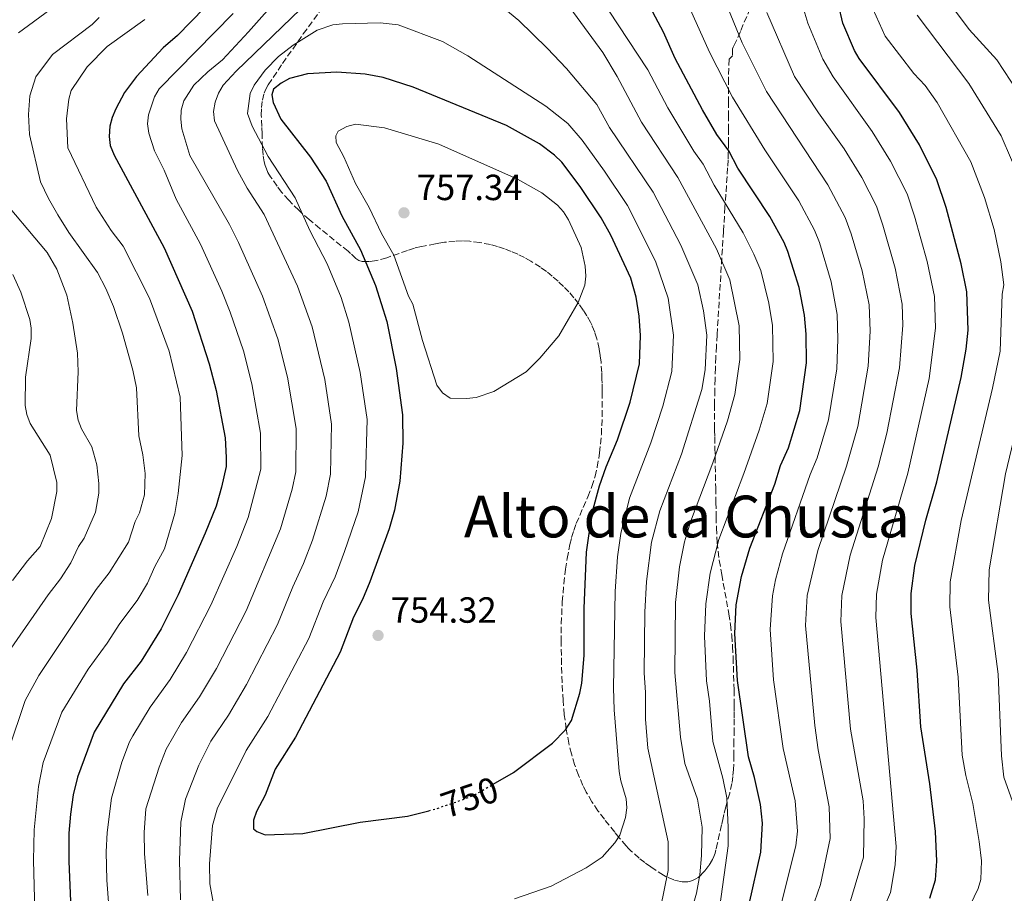
# Model space of a CAD drawing. Units: metres. Extents: x 641560 to 645020, y 4729883 to 4732266.
# Drawn here: x 643518 to 643789, y 4731029 to 4731270 of the extents above; entities that cross this region are included whole.
import ezdxf
from ezdxf.enums import TextEntityAlignment as Align

# ---------------------------------------------------------------- set-up
doc = ezdxf.new("R2010")
doc.units = ezdxf.units.M
doc.header["$MEASUREMENT"] = 0
doc.linetypes.add('DGN Style 3', pattern=[2.435891, 1.739922, -0.695969])
doc.linetypes.add('DGN Style 5', pattern=[1.217945, 0.521977, -0.695969])
for name, color, linetype, lineweight in [('Cota de curva de nivel directora', 7, 'Continuous', 0), ('Cota de punto acotado terreno', 7, 'Continuous', 0), ('Curva de nivel directora', 30, 'Continuous', 30), ('Curva de nivel directora no vista', 30, 'DGN Style 5', 30), ('Curva de nivel intermedia', 30, 'Continuous', 0), ('Punto acotado terreno (símbolo)', 7, 'Continuous', 0), ('Texto de Área (paraje) menor', 7, 'Continuous', 0), ('Zona arbolada', 92, 'DGN Style 3', 0)]:
    doc.layers.add(name, color=color, linetype=linetype, lineweight=lineweight)
doc.styles.add('Style-Arial', font='arial.ttf')

# ---------------------------------------------------------------- blocks, each defined once
blk = doc.blocks.new('5PATER')
at = {"layer": 'Punto acotado terreno (símbolo)', "linetype": 'Continuous', "lineweight": 0}
h = blk.add_hatch(color=51, dxfattribs=at)
edge = h.paths.add_edge_path()
edge.add_ellipse((0, 0), major_axis=(-0.11, -0.111), ratio=0.999422, start_angle=0, end_angle=360)

msp = doc.modelspace()

# ---------------------------------------------------------------- linework, layer by layer
at = {"layer": 'Curva de nivel directora', "color": 30, "linetype": 'Continuous', "lineweight": 30, "flags": 128}
for points, elevation in [([(643715.32, 4731012.02), (643721.75, 4731040.69), (643722.21, 4731048.69), (643721.65, 4731053.85), (643720.01, 4731061.3), (643718.4, 4731066.99), (643715.36, 4731088.01), (643714.55, 4731100.9), (643715, 4731108.84), (643716.43, 4731116.62), (643718.73, 4731124.4), (643725.57, 4731142.09), (643727.17, 4731147.21), (643729.34, 4731152.05), (643732.53, 4731162.36), (643734.36, 4731175.5), (643734.24, 4731183.38), (643733.81, 4731188.6), (643732.3, 4731196.2), (643729.22, 4731206.17), (643728.17, 4731208.57), (643724.22, 4731215.73), (643715.45, 4731229.07), (643712.93, 4731233.88), (643709.64, 4731238.37), (643705.65, 4731245.14), (643698.2, 4731259.26), (643694.92, 4731266.5), (643688.96, 4731277.82)], 725), ([(643568.58, 4731273.23), (643561.12, 4731265.64), (643557.12, 4731262.24), (643549.83, 4731254.28), (643546.48, 4731249.94), (643544.1, 4731245.41), (643543.1, 4731243.03), (643542.5, 4731240.61), (643542.27, 4731237.76), (643542.57, 4731235.28), (643543.65, 4731232.7), (643557.47, 4731207.17), (643565.19, 4731189.71), (643569.87, 4731175.22), (643571.79, 4731167.87), (643574.25, 4731154.83), (643574.51, 4731149.4), (643574.48, 4731146.9), (643573.19, 4731141.22), (643571.72, 4731135.97), (643568.75, 4731128.55), (643561.29, 4731111.6), (643556.6, 4731102.23), (643551.09, 4731093.29), (643546.26, 4731087.06), (643538.19, 4731073.78), (643533.56, 4731061.4), (643532.38, 4731056.46), (643531.6, 4731051.15), (643531.18, 4731045.95), (643531.14, 4731038.12), (643531.62, 4731027.23)], 725), ([(643768.29, 4731028.02), (643769.85, 4731033.08), (643770.24, 4731038.26), (643769.82, 4731046.36), (643768.28, 4731059.56), (643765.78, 4731075.2), (643764.78, 4731090.87), (643763.2, 4731106.44), (643763.17, 4731111.92), (643764.17, 4731119.67), (643767.19, 4731132.16), (643770.24, 4731142.69), (643776.96, 4731171.41), (643778.32, 4731179.22), (643778.84, 4731184.5), (643778.47, 4731194.98), (643776.93, 4731202.77), (643772.82, 4731218.23), (643770.21, 4731225.9), (643765.41, 4731235.5), (643759.93, 4731244.45), (643748.82, 4731259.32), (643747.55, 4731261.47), (643744.38, 4731269.05), (643743.12, 4731274.16)], 700), ([(643648.08, 4731059.44), (643653.63, 4731062.61), (643664.41, 4731070.7), (643668, 4731074.42), (643669.6, 4731076.98), (643671.94, 4731084.5), (643672.44, 4731087.26), (643673.14, 4731094.89), (643673.11, 4731107.81), (643673.79, 4731123.36), (643675.31, 4731134.12), (643677.34, 4731141.63), (643679.14, 4731146.85), (643682.31, 4731154.28), (643685.77, 4731164.64), (643688.32, 4731175.15), (643688.58, 4731182.95), (643688.23, 4731188.33), (643687.44, 4731193.58), (643685.96, 4731198.77), (643680.41, 4731210.67), (643677.79, 4731215.44), (643671.97, 4731224.06), (643666.91, 4731230.73), (643664.93, 4731232.67), (643660.81, 4731235.78), (643651.68, 4731240.84), (643625.98, 4731251.36), (643617.72, 4731254.08), (643612.76, 4731254.96), (643604.97, 4731255.5), (643596.9, 4731255.07), (643591.91, 4731253.76), (643589.63, 4731252.44), (643587.59, 4731250.79), (643587.11, 4731249.24), (643587.45, 4731247.17), (643589.61, 4731242.55), (643597.7, 4731232.08), (643602.02, 4731225.5), (643606.35, 4731215.94), (643611.48, 4731206.57), (643615.64, 4731196.75), (643618.72, 4731186.84), (643621.36, 4731173.89), (643623.07, 4731161.11), (643623.14, 4731153.33), (643622.38, 4731142.89), (643620.87, 4731134.93), (643619.39, 4731129.79), (643614.07, 4731115.11), (643612.08, 4731110.31), (643609.57, 4731105.46), (643605.91, 4731095.74), (643593.63, 4731072.4), (643588.01, 4731063.56), (643585.25, 4731056.41), (643582.89, 4731051.86), (643582.04, 4731049.51), (643582.07, 4731047.13), (643582.92, 4731046.36), (643585.24, 4731045.44), (643595.62, 4731045.89), (643611.45, 4731049), (643624.46, 4731050.59), (643630.3, 4731052.13)], 750)]:
    msp.add_lwpolyline(points, dxfattribs=dict(at, elevation=elevation))
at = {"layer": 'Curva de nivel directora no vista', "color": 30, "linetype": 'DGN Style 5', "lineweight": 30, "elevation": 750, "flags": 128}
msp.add_lwpolyline([(643630.3, 4731052.13), (643632.32, 4731052.66), (643639.96, 4731055.27), (643642.53, 4731056.26), (643648.08, 4731059.44)], dxfattribs=at)
at = {"layer": 'Curva de nivel intermedia', "color": 30, "linetype": 'Continuous', "lineweight": 0, "flags": 128}
for points, elevation in [([(643722.96, 4731008.83), (643731.38, 4731042.41), (643731.81, 4731046.52), (643731.19, 4731054.85), (643727.93, 4731069.27), (643725.28, 4731088.12), (643724.28, 4731102.01), (643724.98, 4731111.34), (643725.78, 4731115.68), (643727.75, 4731122.9), (643735.31, 4731144.68), (643737.25, 4731149.29), (643740.41, 4731159.75), (643742.68, 4731173.81), (643742.96, 4731181.97), (643742.78, 4731188.78), (643741.15, 4731197.81), (643737.94, 4731208.58), (643736.57, 4731212.04), (643732.2, 4731220.11), (643722.85, 4731234.15), (643713.98, 4731248.62), (643707.63, 4731261.01), (643698.6, 4731281.11)], 720), ([(643600.03, 4731277.83), (643577.24, 4731255.81), (643573.68, 4731251.91), (643572.41, 4731249.76), (643571.45, 4731247.24), (643571.03, 4731244.65), (643571.29, 4731242.13), (643577.63, 4731228.4), (643580.32, 4731223.6), (643585.01, 4731216.34), (643594.16, 4731196.54), (643598.22, 4731185.37), (643601.65, 4731170.92), (643603.54, 4731158.6), (643603.26, 4731144.77), (643602.09, 4731138.74), (643598.28, 4731126.62), (643595.84, 4731120.2), (643592.84, 4731113.78), (643588.63, 4731103.37), (643580.1, 4731086.85), (643575.12, 4731078.39), (643570.27, 4731071.25), (643566.94, 4731064.67), (643563.34, 4731055.3), (643562, 4731049), (643561.7, 4731038.37), (643561.96, 4731027.6)], 740), ([(643589.53, 4731276.69), (643580.7, 4731266.62), (643573.48, 4731258.95), (643569.43, 4731255.64), (643565.64, 4731251.93), (643562.82, 4731247.63), (643562.14, 4731245.05), (643561.99, 4731242.55), (643562.28, 4731239.87), (643564.5, 4731232.59), (643575.41, 4731213.59), (643577.93, 4731208.56), (643584.55, 4731193.85), (643588.75, 4731182.06), (643591.36, 4731171.54), (643593.78, 4731157.34), (643593.66, 4731145.48), (643592.7, 4731140.65), (643589.43, 4731129.74), (643579.99, 4731107.19), (643571.84, 4731091.26), (643567.2, 4731083.5), (643562.18, 4731076.38), (643557.95, 4731069.07), (643556.02, 4731064.13), (643552.38, 4731052.62), (643551.9, 4731046.09), (643552, 4731040.3), (643552.91, 4731028.74)], 735), ([(643701.73, 4731021.45), (643704, 4731029.4), (643704.95, 4731034.42), (643705.45, 4731039.8), (643705.62, 4731047.55), (643704.31, 4731055.32), (643700.84, 4731065.08), (643699.62, 4731072.42), (643698.08, 4731090.21), (643698.29, 4731109.43), (643699.37, 4731119.32), (643700.75, 4731126.17), (643702.37, 4731131.64), (643708.58, 4731147.91), (643712.59, 4731159.49), (643714.57, 4731166.72), (643715.98, 4731176.36), (643715.8, 4731185.7), (643713.22, 4731198.36), (643709.51, 4731206.87), (643698.87, 4731226.5), (643688.93, 4731241.74), (643682.22, 4731254.28), (643678.24, 4731260.93), (643667.17, 4731276.21)], 735), ([(643751.23, 4731014.92), (643757.46, 4731029.61), (643758.74, 4731037.2), (643759, 4731042.26), (643753.47, 4731105.33), (643753.63, 4731111.8), (643755.26, 4731121.08), (643762.21, 4731145.04), (643768.14, 4731171.17), (643769.82, 4731185.04), (643769.54, 4731193.7), (643767.52, 4731203.35), (643764.1, 4731215.82), (643762.01, 4731221.98), (643757.48, 4731230.99), (643752.45, 4731239.21), (643741.65, 4731254.23), (643738.82, 4731259.07), (643734.67, 4731269.03), (643732.78, 4731275.5)], 705), ([(643796.42, 4731244.2), (643786.75, 4731258.87), (643779.16, 4731267.22), (643772.92, 4731275.69)], 685), ([(643525.93, 4731272.66), (643517.31, 4731266.38)], 710), ([(643694.09, 4731025.31), (643696.23, 4731035.62), (643696.19, 4731043.53), (643690.68, 4731069.31), (643690.01, 4731077.32), (643690, 4731084.71), (643689.58, 4731090.06), (643689.79, 4731106.79), (643690.3, 4731115.21), (643691.68, 4731126.1), (643693.9, 4731134.74), (643699.91, 4731150.27), (643705.54, 4731168.1), (643706.44, 4731173.51), (643706.84, 4731183.12), (643705.97, 4731189.75), (643704.4, 4731196.95), (643699.71, 4731207.87), (643692.08, 4731222.44), (643680.05, 4731240.32), (643676.56, 4731246.65), (643668.2, 4731256.48), (643662.91, 4731262.14), (643655.1, 4731269.74), (643650.99, 4731273.15)], 740), ([(643707.82, 4731117.54), (643710.18, 4731126.83), (643717.08, 4731145), (643721.34, 4731156.96), (643723.53, 4731164.27), (643725.16, 4731175.82), (643724.97, 4731185.79), (643723.95, 4731191.89), (643721.71, 4731200.88), (643719.86, 4731205.35), (643716.86, 4731211.3), (643708.92, 4731224.37), (643705.9, 4731230.19), (643703.27, 4731233.78), (643696.12, 4731245.65), (643690.65, 4731256.12), (643679.78, 4731272.62)], 730), ([(643736.5, 4731027), (643738.2, 4731031.79), (643740.89, 4731044.47), (643740.57, 4731053.15), (643737.55, 4731068.93), (643736.59, 4731075.62), (643734.01, 4731103.12), (643734.51, 4731111.37), (643737.41, 4731123.8), (643745.31, 4731146.98), (643748.44, 4731157.92), (643751.32, 4731174.59), (643751.85, 4731184.21), (643751.57, 4731191.45), (643749.64, 4731200.76), (643746.66, 4731210.99), (643744.99, 4731215.5), (643740.17, 4731224.49), (643723.28, 4731250.19), (643716.64, 4731263.63), (643712.69, 4731273.21)], 715), ([(643746.43, 4731027.34), (643750.02, 4731039.32), (643750.25, 4731049.88), (643749.94, 4731054.88), (643746.47, 4731074.58), (643743.74, 4731104.22), (643744.05, 4731111.4), (643746.35, 4731122.49), (643754.03, 4731146.83), (643756.46, 4731156.09), (643759.9, 4731174.05), (643760.87, 4731185.87), (643760.7, 4731191.63), (643758.73, 4731201.5), (643755.38, 4731213.41), (643753.57, 4731218.6), (643749.55, 4731226.48), (643744.71, 4731234.38), (643737.65, 4731244.31), (643731.07, 4731254.36), (643723.37, 4731271.98)], 710), ([(643778.21, 4731023.61), (643781.59, 4731030.68), (643782.32, 4731033.17), (643782.51, 4731038.32), (643781.9, 4731043.66), (643780.11, 4731054.15), (643778.21, 4731061.79), (643777.21, 4731067.44), (643776.06, 4731088.86), (643773.82, 4731108.29), (643773.94, 4731115.17), (643776.97, 4731132.03), (643785.53, 4731168.45), (643787.63, 4731178.68), (643788.23, 4731194.42), (643788.71, 4731196.93), (643787.86, 4731203.24), (643785.99, 4731212.18), (643783.32, 4731221.03), (643779.6, 4731230.8), (643770.29, 4731247.16), (643766.97, 4731251.8), (643763.88, 4731255.12), (643755.96, 4731265.4), (643752.7, 4731272.78)], 695), ([(643539.53, 4731270.57), (643537.65, 4731268.62), (643526.69, 4731260.36), (643522.13, 4731254.19), (643520.46, 4731249.02), (643520.07, 4731243.83)], 715), ([(643552.16, 4731270.06), (643541.71, 4731262.55), (643536.22, 4731257), (643531.82, 4731250.49), (643531.21, 4731248.06), (643530.57, 4731242.63), (643530.87, 4731234.71), (643538.72, 4731218.35), (643542.85, 4731211.87), (643546.16, 4731207.58), (643553.37, 4731193.23), (643558.85, 4731178.72), (643561.82, 4731165.97), (643562.37, 4731149.97), (643561.29, 4731139.46), (643560.4, 4731133.93), (643557.54, 4731124.2), (643554.86, 4731119.36), (643552.82, 4731114.79), (643550.04, 4731109.98), (643545.22, 4731103.72), (643541.73, 4731098.24), (643536.48, 4731091.06), (643529.23, 4731079.25), (643524.13, 4731065.44), (643522.79, 4731058.8), (643521.67, 4731046.9), (643521.49, 4731038.4), (643521.78, 4731024.56)], 720), ([(643576.4, 4731271.64), (643556.07, 4731250.89), (643554.81, 4731248.74), (643553.09, 4731243.8), (643552.89, 4731241.3), (643553.2, 4731238.7), (643554.75, 4731233.81), (643557.44, 4731228.51), (643560.78, 4731220.55), (643567.47, 4731208.1), (643573.35, 4731195.22), (643575.66, 4731189.41), (643579.28, 4731178.75), (643581.58, 4731169.7), (643584.01, 4731156.09), (643584.07, 4731146.19), (643580.57, 4731132.85), (643577.42, 4731124.9), (643570.33, 4731108.72), (643563.56, 4731095.68), (643559.06, 4731088.27), (643553.57, 4731080.65), (643548.81, 4731072.75), (643547.89, 4731071.06), (643545.79, 4731065.45), (643542.98, 4731055.55), (643541.77, 4731046.12), (643541.46, 4731040.81), (643541.63, 4731033.02), (643542.87, 4731017.32)], 730), ([(643616.93, 4731269.11), (643606.53, 4731268.79), (643603.88, 4731268.55), (643599.58, 4731267.07), (643592.94, 4731262.99), (643588.88, 4731259.82), (643585.29, 4731256.03), (643582.19, 4731251.97), (643581.15, 4731249.68), (643580.42, 4731244.17), (643581.71, 4731240.68), (643586.06, 4731232.32), (643593.51, 4731220.92), (643597.59, 4731211.9), (643602.36, 4731202.76), (643606.16, 4731193.47), (643608.27, 4731186.71), (643611.44, 4731172.76), (643613.31, 4731159.85), (643612.85, 4731144.06), (643610.85, 4731134.42), (643607.13, 4731123.5), (643604.5, 4731116.49), (643601.2, 4731109.62), (643597.27, 4731099.56), (643585.99, 4731078.04), (643580.01, 4731068.72), (643576.47, 4731061.48), (643572.11, 4731052.91), (643570.79, 4731048.04), (643569.88, 4731037.46), (643570.03, 4731031.96), (643570.94, 4731026.97)], 745), ([(643653.95, 4731027.85), (643664.02, 4731031.31), (643673.69, 4731036.36), (643678.06, 4731039.36), (643681.58, 4731043.25), (643682.91, 4731045.37), (643684.51, 4731050.28), (643684.86, 4731052.88), (643684.64, 4731055.38), (643683.18, 4731060.31), (643682.77, 4731062.94), (643681.39, 4731079.89), (643681.21, 4731085.92), (643681.67, 4731112.51), (643682.32, 4731122.01), (643683.23, 4731128.45), (643685.62, 4731138.18), (643691.5, 4731153.46), (643694.81, 4731163.54), (643697.23, 4731173.09), (643697.71, 4731183.04), (643696.27, 4731193.31), (643692.79, 4731203.42), (643685.05, 4731218.76), (643678.71, 4731228.28), (643672.53, 4731236.77), (643668.58, 4731241.38), (643662.53, 4731246.15), (643641.06, 4731259.98), (643634.09, 4731263.93), (643621.91, 4731268.54), (643616.93, 4731269.11)], 745), ([(643794.68, 4731028.4), (643795.34, 4731030.82), (643795.53, 4731036.41), (643794.28, 4731044.21), (643793, 4731049.27), (643788.7, 4731061.38), (643788.02, 4731067.25), (643787.15, 4731089.76), (643784.44, 4731110.13), (643784.66, 4731118.43), (643789.12, 4731144.91), (643796.42, 4731175.14), (643796.55, 4731175.66), (643797.81, 4731187.37), (643799.28, 4731194.44), (643799.51, 4731197.52), (643798.35, 4731207.17), (643796.98, 4731214.35), (643796.42, 4731216.07), (643793.61, 4731224.79), (643787.91, 4731237.95), (643779.02, 4731252.38), (643764.82, 4731271.19)], 690), ([(643520.07, 4731243.83), (643520.32, 4731238.38), (643523.42, 4731225.33), (643525.55, 4731220.68), (643528.17, 4731216.24), (643531.23, 4731211.37), (643539.07, 4731200.38), (643541.4, 4731195.95), (643543.44, 4731191.01), (643545.93, 4731183.63), (643548.79, 4731173.48), (643549.81, 4731168.57), (643550.46, 4731155.35), (643551.59, 4731150.11), (643552.23, 4731144.95), (643552.06, 4731139.11), (643550.63, 4731134.16), (643549.45, 4731131.75), (643547.62, 4731126.09), (643542.25, 4731117.59), (643538.73, 4731113.02), (643522.92, 4731089.34), (643519.19, 4731082.47), (643514.53, 4731068.79)], 715), ([(643610.14, 4731241.2), (643607.72, 4731240.59), (643605.38, 4731239.3), (643604.73, 4731237.94), (643604.81, 4731236.12), (643606.95, 4731232.17), (643610.11, 4731224.81), (643613.9, 4731218.28), (643617.32, 4731211.08), (643620.69, 4731205.13), (643624.72, 4731193.79), (643625.89, 4731191.58), (643628.6, 4731181.61), (643632.55, 4731169.29), (643634.11, 4731167.16), (643636.19, 4731165.76), (643640.72, 4731165.61), (643643.33, 4731165.9), (643648.19, 4731167.56), (643657.17, 4731173.02), (643660.92, 4731176.75), (643666.09, 4731182.93), (643671.49, 4731192.1), (643673.24, 4731196.84), (643673.53, 4731199.34), (643673.39, 4731202.06), (643672.25, 4731207.2), (643668.83, 4731214.84), (643667.39, 4731217.07), (643665.72, 4731218.93), (643661.48, 4731222.24), (643654.75, 4731226.01), (643633.12, 4731235.67), (643618.08, 4731240.19), (643610.14, 4731241.2)], 755), ([(643511.11, 4731222.57), (643525.18, 4731205.83), (643527.86, 4731201.28), (643530.67, 4731194.08), (643532.3, 4731186.37), (643533.59, 4731178.1), (643533.71, 4731173.02), (643533.27, 4731162.37), (643533.8, 4731159.67), (643534.68, 4731157.33), (643537.48, 4731152.32), (643538.9, 4731147.33), (643539.47, 4731142.19), (643539.44, 4731139.61), (643538.54, 4731134.3), (643535.41, 4731127.15), (643533.87, 4731124.88), (643531.72, 4731120.36), (643528.85, 4731115.95), (643525.49, 4731111.6), (643513.85, 4731094.75)], 710), ([(643515.76, 4731199.75), (643517.95, 4731194.93), (643520.43, 4731187.44), (643520.85, 4731184.98), (643520.8, 4731182.2), (643519.29, 4731171.56), (643519.12, 4731163.71), (643519.59, 4731161.26), (643520.55, 4731158.75), (643526.02, 4731150.03), (643527.87, 4731142.54), (643527.86, 4731140.04), (643526.44, 4731132.57), (643523.32, 4731124.92), (643519.79, 4731120.94), (643515.63, 4731115.54)], 705), ([(643710.5, 4731025.85), (643712.72, 4731042.44), (643712.79, 4731047.49), (643712.39, 4731055.67), (643711.27, 4731061.12), (643708.52, 4731071.17), (643707.58, 4731082.27), (643706.78, 4731087.86), (643706.27, 4731100.2), (643706.64, 4731109.13), (643707.82, 4731117.54)], 730)]:
    msp.add_lwpolyline(points, dxfattribs=dict(at, elevation=elevation))
at = {"layer": 'Zona arbolada', "color": 92, "linetype": 'DGN Style 3', "lineweight": 0}
for points in [[(643718.81, 4731273.12, 715.22), (643716.11, 4731266.69, 716.48), (643714.88, 4731263.88, 717.12), (643714.51, 4731263.12, 717.6), (643714.16, 4731262.42, 718.31), (643713.96, 4731261.94, 718.64), (643713.99, 4731260.01, 718.64), (643713.05, 4731259.07, 720.15), (643712.83, 4731253.73, 723.01), (643712.82, 4731247.43, 726.23), (643712.86, 4731243.75, 727.92), (643712.89, 4731240.03, 729.44), (643712.87, 4731236.23, 730.74), (643712.8, 4731233.35, 731.54), (643712.72, 4731231.4, 731.98), (643712.6, 4731229.19, 732.38), (643711.88, 4731218.3, 733.8), (643711.46, 4731211.71, 734.83), (643709.71, 4731183.16, 739.67), (643709.53, 4731180.02, 740.14), (643709.38, 4731177.04, 740.41), (643709.25, 4731174.05, 740.47), (643709.14, 4731171.04, 740.36), (643709.07, 4731168.03, 740.08), (643709.01, 4731164.03, 739.5), (643709.01, 4731158.86, 738.48), (643709.02, 4731158.05, 737.87), (643709.03, 4731157.34, 737.1), (643709.04, 4731156.93, 736.95), (643709.08, 4731155.01, 736.95), (643709.13, 4731152.01, 737.15), (643709.32, 4731141.03, 738.17), (643709.39, 4731137.04, 738.45), (643709.46, 4731133.05, 738.56), (643709.51, 4731129.99, 738.48), (643709.72, 4731126.02, 738.23), (643710.32, 4731121.08, 737.83), (643710.98, 4731117.14, 737.46), (643712.96, 4731106.32, 736.3), (643713.4, 4731103.37, 735.97), (643713.74, 4731100.41, 735.65), (643713.97, 4731097.31, 735.32), (643714.12, 4731094.34, 734.88), (643714.37, 4731085.39, 733.15), (643714.4, 4731081.41, 732.51), (643714.4, 4731079.43, 732.29), (643714.4, 4731077.44, 732.16), (643714.38, 4731074.46, 732.18), (643714.36, 4731071.33, 732.52), (643714.36, 4731067.4, 733.31), (643714.23, 4731063.51, 734.27), (643714.07, 4731061.58, 734.77), (643713.79, 4731059.65, 735.24), (643713.18, 4731056.93, 735.86), (643712.12, 4731053.17, 736.71), (643711.59, 4731051.11, 737.12), (643711.36, 4731050.14, 737.21), (643710.92, 4731048.2, 737.24), (643709.84, 4731043.29, 736.91), (643709.37, 4731041.34, 736.89), (643709.14, 4731040.46, 736.95), (643708.83, 4731039.52, 737.09), (643708.43, 4731038.64, 737.29), (643707.4, 4731036.99, 737.84), (643706.34, 4731035.6, 738.48), (643705.73, 4731034.9, 738.97), (643705.12, 4731034.28, 739.64), (643704.48, 4731033.75, 740.44), (643703.82, 4731033.32, 741.3), (643703.13, 4731032.97, 742.18), (643702.42, 4731032.72, 743), (643701.68, 4731032.56, 743.7), (643700.91, 4731032.5, 744.24), (643700.1, 4731032.54, 744.54), (643699.65, 4731032.6, 744.58), (643697.81, 4731033.05, 744.58), (643695.88, 4731033.83, 744.58), (643694.97, 4731034.34, 744.58), (643691.42, 4731036.67, 744.58), (643689.79, 4731037.83, 744.58), (643688.21, 4731039.04, 744.58), (643686.03, 4731041.02, 744.58), (643685.34, 4731041.74, 744.64), (643684.68, 4731042.46, 744.8), (643682.77, 4731044.67, 745.55), (643681.53, 4731046.2, 746.01), (643678.67, 4731049.79, 746.58), (643676.91, 4731052.13, 746.92), (643675.24, 4731054.58, 747.24), (643673.69, 4731057.23, 747.54), (643672.76, 4731059.08, 747.73), (643671.51, 4731061.95, 748.04), (643670.46, 4731064.84, 748.37), (643669.59, 4731067.76, 748.71), (643668.88, 4731070.68, 749.05), (643668.16, 4731074.61, 749.48), (643667.64, 4731078.55, 749.88), (643667.3, 4731082.51, 750.22), (643667.03, 4731087.47, 750.53), (643666.86, 4731092.44, 750.68), (643666.75, 4731098.61, 750.69), (643666.8, 4731103.61, 750.69), (643667.08, 4731109.62, 750.69), (643667.51, 4731114.63, 750.69), (643667.99, 4731118.61, 750.69), (643668.45, 4731121.59, 750.69), (643669.16, 4731125.44, 750.69), (643669.64, 4731127.39, 750.69), (643670.23, 4731129.3, 750.69), (643670.92, 4731131.19, 750.69), (643674.09, 4731138.6, 750.69), (643675.2, 4731141.39, 750.69), (643676.12, 4731144.22, 750.69), (643676.71, 4731146.75, 750.69), (643677.35, 4731150.68, 750.69), (643677.84, 4731155.69, 750.69), (643678.05, 4731160.73, 750.69), (643678.07, 4731166.98, 750.69), (643678.05, 4731167.97, 750.72), (643678.03, 4731169.92, 751), (643678, 4731170.89, 751.22), (643677.94, 4731172.81, 751.81), (643677.74, 4731175.65, 752.97), (643677.53, 4731177.51, 753.86), (643677.23, 4731179.36, 754.78), (643676.58, 4731182.11, 756.12), (643676, 4731183.92, 756.91), (643675.27, 4731185.72, 757.57), (643674.85, 4731186.62, 757.84), (643673.88, 4731188.4, 758.2), (643672.85, 4731189.99, 758.32), (643671.59, 4731191.73, 758.3), (643670.26, 4731193.4, 758.27), (643668.87, 4731194.99, 758.21), (643667.41, 4731196.51, 758.14), (643665.9, 4731197.95, 758.05), (643664.33, 4731199.32, 757.95), (643662.71, 4731200.6, 757.84), (643661.04, 4731201.81, 757.72), (643658.46, 4731203.46, 757.53), (643656.68, 4731204.45, 757.41), (643654.87, 4731205.35, 757.29), (643653.02, 4731206.16, 757.18), (643651.15, 4731206.88, 757.07), (643649.24, 4731207.5, 756.98), (643647.31, 4731208.02, 756.9), (643644.37, 4731208.63, 756.81), (643641.65, 4731208.95, 756.8), (643639.62, 4731209.03, 756.86), (643637.59, 4731208.97, 756.91), (643634.63, 4731208.66, 756.84), (643633.07, 4731208.41, 756.64), (643632.12, 4731208.24, 756.41), (643629.27, 4731207.7, 755.52), (643628.27, 4731207.51, 755.27), (643626.36, 4731207.04, 754.85), (643624.46, 4731206.44, 754.44), (643618.73, 4731204.39, 753.28), (643615.87, 4731203.63, 752.78), (643613.96, 4731203.36, 752.49), (643613.01, 4731203.33, 752.35), (643611.98, 4731203.37, 752.21), (643611.08, 4731203.63, 752.16), (643610.25, 4731204.17, 752.2), (643608.71, 4731205.62, 752.28), (643608.08, 4731206.19, 752.21), (643600.34, 4731212.43, 750.73), (643597.37, 4731214.9, 750.11), (643594.5, 4731217.47, 749.49), (643591.76, 4731220.24, 748.88), (643589.79, 4731222.51, 748.42), (643588.53, 4731224.12, 748.12), (643586.71, 4731226.73, 747.68), (643586.01, 4731227.92, 747.49), (643585.58, 4731228.87, 747.34), (643585.24, 4731229.82, 747.19), (643584.99, 4731230.78, 747.05), (643584.66, 4731232.74, 746.76), (643584.52, 4731234.71, 746.48), (643584.39, 4731238.54, 746.01), (643584.29, 4731240.58, 745.91), (643584.18, 4731243.69, 745.92), (643584.24, 4731245.75, 746), (643584.49, 4731247.76, 746.08), (643584.99, 4731249.7, 746.14), (643585.36, 4731250.63, 746.14), (643586.11, 4731252.02, 746.11), (643590.03, 4731257.91, 745.74), (643595.76, 4731266.03, 745.07), (643600.42, 4731272.46, 744.63)], [(643675.2, 4731141.39, 750.69), (643676.12, 4731144.22, 750.69), (643676.71, 4731146.75, 750.69), (643677.35, 4731150.68, 750.69), (643677.84, 4731155.69, 750.69), (643678.05, 4731160.73, 750.69), (643678.07, 4731166.98, 750.69), (643678.05, 4731167.97, 750.72), (643678.03, 4731169.92, 751), (643678, 4731170.89, 751.22), (643677.94, 4731172.81, 751.81), (643677.74, 4731175.65, 752.97), (643677.53, 4731177.51, 753.86), (643677.23, 4731179.36, 754.78), (643676.58, 4731182.11, 756.12), (643676, 4731183.92, 756.91), (643675.27, 4731185.72, 757.57), (643674.85, 4731186.62, 757.84), (643673.88, 4731188.4, 758.2), (643672.85, 4731189.99, 758.32), (643671.59, 4731191.73, 758.3), (643670.26, 4731193.4, 758.27), (643668.87, 4731194.99, 758.21), (643667.41, 4731196.51, 758.14), (643665.9, 4731197.95, 758.05), (643664.33, 4731199.32, 757.95), (643662.71, 4731200.6, 757.84), (643661.04, 4731201.81, 757.72), (643658.46, 4731203.46, 757.53), (643656.68, 4731204.45, 757.41), (643654.87, 4731205.35, 757.29), (643653.02, 4731206.16, 757.18), (643651.15, 4731206.88, 757.07), (643649.24, 4731207.5, 756.98), (643647.31, 4731208.02, 756.9), (643644.37, 4731208.63, 756.81), (643641.65, 4731208.95, 756.8), (643639.62, 4731209.03, 756.86), (643637.59, 4731208.97, 756.91), (643634.63, 4731208.66, 756.84), (643633.07, 4731208.41, 756.64), (643632.12, 4731208.24, 756.41), (643629.27, 4731207.7, 755.52), (643628.27, 4731207.51, 755.27), (643626.36, 4731207.04, 754.85), (643624.46, 4731206.44, 754.44), (643618.73, 4731204.39, 753.28), (643615.87, 4731203.63, 752.78), (643613.96, 4731203.36, 752.49), (643613.01, 4731203.33, 752.35), (643611.98, 4731203.37, 752.21), (643611.08, 4731203.63, 752.16), (643610.25, 4731204.17, 752.2), (643608.71, 4731205.62, 752.28), (643608.08, 4731206.19, 752.21), (643600.34, 4731212.43, 750.73), (643597.37, 4731214.9, 750.11), (643594.5, 4731217.47, 749.49), (643591.76, 4731220.24, 748.88), (643589.79, 4731222.51, 748.42), (643588.53, 4731224.12, 748.12), (643586.71, 4731226.73, 747.68), (643586.01, 4731227.92, 747.49), (643585.58, 4731228.87, 747.34), (643585.24, 4731229.82, 747.19), (643584.99, 4731230.78, 747.05), (643584.66, 4731232.74, 746.76), (643584.52, 4731234.71, 746.48), (643584.39, 4731238.54, 746.01), (643584.29, 4731240.58, 745.91), (643584.18, 4731243.69, 745.92), (643584.24, 4731245.75, 746), (643584.49, 4731247.76, 746.08), (643584.99, 4731249.7, 746.14), (643585.36, 4731250.63, 746.14), (643586.11, 4731252.02, 746.11), (643590.03, 4731257.91, 745.74), (643595.76, 4731266.03, 745.07), (643600.42, 4731272.46, 744.63)], [(643718.81, 4731273.12, 715.22), (643716.11, 4731266.69, 716.48), (643714.88, 4731263.88, 717.12), (643714.51, 4731263.12, 717.6), (643714.16, 4731262.42, 718.31), (643713.96, 4731261.94, 718.64), (643713.99, 4731260.01, 718.64), (643713.05, 4731259.07, 720.15), (643712.83, 4731253.73, 723.01), (643712.82, 4731247.43, 726.23), (643712.86, 4731243.75, 727.92), (643712.89, 4731240.03, 729.44)], [(643712.89, 4731240.03, 729.44), (643712.87, 4731236.23, 730.74), (643712.8, 4731233.35, 731.54), (643712.72, 4731231.4, 731.98), (643712.6, 4731229.19, 732.38), (643711.88, 4731218.3, 733.8), (643711.46, 4731211.71, 734.83), (643709.71, 4731183.16, 739.67), (643709.53, 4731180.02, 740.14), (643709.38, 4731177.04, 740.41), (643709.25, 4731174.05, 740.47), (643709.14, 4731171.04, 740.36), (643709.07, 4731168.03, 740.08), (643709.01, 4731164.03, 739.5), (643709.01, 4731158.86, 738.48), (643709.02, 4731158.05, 737.87), (643709.03, 4731157.34, 737.1), (643709.04, 4731156.93, 736.95), (643709.08, 4731155.01, 736.95), (643709.13, 4731152.01, 737.15), (643709.32, 4731141.03, 738.17), (643709.39, 4731137.04, 738.45), (643709.46, 4731133.05, 738.56), (643709.51, 4731129.99, 738.48), (643709.72, 4731126.02, 738.23), (643710.32, 4731121.08, 737.83), (643710.98, 4731117.14, 737.46), (643712.96, 4731106.32, 736.3), (643713.4, 4731103.37, 735.97), (643713.74, 4731100.41, 735.65), (643713.97, 4731097.31, 735.32), (643714.12, 4731094.34, 734.88), (643714.37, 4731085.39, 733.15), (643714.4, 4731081.41, 732.51), (643714.4, 4731079.43, 732.29), (643714.4, 4731077.44, 732.16), (643714.38, 4731074.46, 732.18), (643714.36, 4731071.33, 732.52), (643714.36, 4731067.4, 733.31), (643714.23, 4731063.51, 734.27), (643714.07, 4731061.58, 734.77), (643713.79, 4731059.65, 735.24), (643713.18, 4731056.93, 735.86), (643712.12, 4731053.17, 736.71), (643711.59, 4731051.11, 737.12), (643711.36, 4731050.14, 737.21), (643710.92, 4731048.2, 737.24), (643709.84, 4731043.29, 736.91), (643709.37, 4731041.34, 736.89), (643709.14, 4731040.46, 736.95), (643708.83, 4731039.52, 737.09), (643708.43, 4731038.64, 737.29), (643707.4, 4731036.99, 737.84), (643706.34, 4731035.6, 738.48), (643705.73, 4731034.9, 738.97), (643705.12, 4731034.28, 739.64), (643704.48, 4731033.75, 740.44), (643703.82, 4731033.32, 741.3), (643703.13, 4731032.97, 742.18), (643702.42, 4731032.72, 743), (643701.68, 4731032.56, 743.7), (643700.91, 4731032.5, 744.24), (643700.1, 4731032.54, 744.54), (643699.65, 4731032.6, 744.58), (643697.81, 4731033.05, 744.58), (643695.88, 4731033.83, 744.58), (643694.97, 4731034.34, 744.58), (643691.42, 4731036.67, 744.58), (643689.79, 4731037.83, 744.58), (643688.21, 4731039.04, 744.58), (643686.03, 4731041.02, 744.58), (643685.34, 4731041.74, 744.64), (643684.68, 4731042.46, 744.8), (643682.77, 4731044.67, 745.55), (643681.53, 4731046.2, 746.01), (643678.67, 4731049.79, 746.58), (643676.91, 4731052.13, 746.92), (643675.24, 4731054.58, 747.24), (643673.69, 4731057.23, 747.54), (643672.76, 4731059.08, 747.73), (643671.51, 4731061.95, 748.04), (643670.46, 4731064.84, 748.37), (643669.59, 4731067.76, 748.71), (643668.88, 4731070.68, 749.05), (643668.16, 4731074.61, 749.48), (643667.64, 4731078.55, 749.88), (643667.3, 4731082.51, 750.22), (643667.03, 4731087.47, 750.53), (643666.86, 4731092.44, 750.68), (643666.75, 4731098.61, 750.69), (643666.8, 4731103.61, 750.69), (643667.08, 4731109.62, 750.69), (643667.51, 4731114.63, 750.69), (643667.99, 4731118.61, 750.69), (643668.45, 4731121.59, 750.69), (643669.16, 4731125.44, 750.69), (643669.64, 4731127.39, 750.69), (643670.23, 4731129.3, 750.69), (643670.92, 4731131.19, 750.69), (643674.09, 4731138.6, 750.69), (643675.2, 4731141.39, 750.69)]]:
    msp.add_polyline3d(points, dxfattribs=at)

# ---------------------------------------------------------------- block references
at = {"layer": 'Punto acotado terreno (símbolo)', "color": 7, "linetype": 'Continuous', "lineweight": 0, "xscale": 10, "yscale": 10, "zscale": 10}
for p in [(643623.48, 4731216.78, 757.34), (643616.35, 4731100.39, 754.32)]:
    msp.add_blockref('5PATER', p, dxfattribs=at)

# ---------------------------------------------------------------- texts
at = {"layer": 'Cota de curva de nivel directora', "color": 7, "linetype": 'Continuous', "lineweight": 0, "style": 'Style-Arial'}
msp.add_text('750', height=7, rotation=18.8614, dxfattribs=at).set_placement((643641.55, 4731055.82, 750), align=Align.MIDDLE_CENTER)
at = {"layer": 'Cota de punto acotado terreno', "color": 7, "linetype": 'Continuous', "lineweight": 0, "style": 'Style-Arial'}
for s, p in [('757.34', (643626.98, 4731220.28, 757.34)), ('754.32', (643619.85, 4731103.89, 754.32))]:
    msp.add_text(s, height=7, dxfattribs=at).set_placement(p)
at = {"layer": 'Texto de Área (paraje) menor', "color": 7, "linetype": 'Continuous', "lineweight": 0, "style": 'Style-Arial'}
msp.add_text('Alto de la Chusta', height=11.5, dxfattribs=at).set_placement((643701.38, 4731133.14, 752.03), align=Align.MIDDLE_CENTER)

doc.saveas('drawing.dxf')
